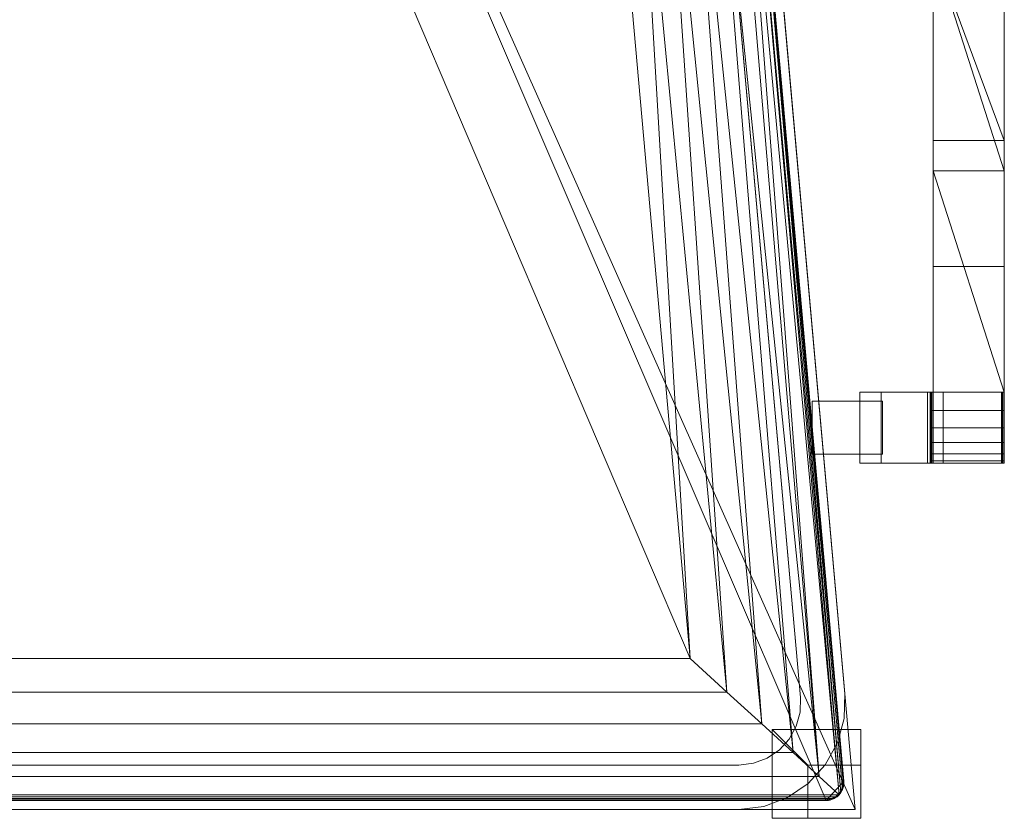
# Model space of a CAD drawing. Units: inches. Extents: x 0 to 204, y 0 to 264.
# Drawn here: x 94 to 108, y 147 to 158 of the extents above; entities that cross this region are included whole.
import ezdxf

# ---------------------------------------------------------------- set-up
doc = ezdxf.new("R2010")
doc.units = ezdxf.units.IN
doc.header["$MEASUREMENT"] = 0
doc.layers.get('0').update_dxf_attribs({"color": 10})

# ---------------------------------------------------------------- blocks, each defined once
blk = doc.blocks.new('372U-3D')
at = {"lineweight": 18}
for points, invisible_edges in [([(8.073, 7.19, -6.625), (9.273, -6.249, -6.625), (8.651, -6.305, -6.625), (7.451, 7.134, -6.625)], 10), ([(8.073, 7.19, -6), (7.451, 7.134, -6), (8.651, -6.305, -6), (9.273, -6.249, -6)], 5), ([(9.273, -6.249, -6.625), (9.263, -6.604, -6.625), (8.645, -6.512, -6.625), (8.651, -6.305, -6.625)], 10), ([(8.645, -6.512, -6), (9.263, -6.604, -6), (9.273, -6.249, -6), (8.651, -6.305, -6)], 5), ([(8.645, -6.512, -6.625), (8.645, -6.512, -6), (8.651, -6.305, -6), (8.651, -6.305, -6.625)], 1), ([(9.263, -6.604, -6.625), (9.273, -6.249, -6.625), (9.273, -6.249, -6), (9.263, -6.604, -6)], 8), ([(9.263, -6.604, -6.625), (9.17, -6.946, -6.625), (8.59, -6.712, -6.625), (8.645, -6.512, -6.625)], 10), ([(9.263, -6.604, -6), (8.645, -6.512, -6), (8.59, -6.712, -6), (9.17, -6.946, -6)], 5), ([(8.59, -6.712, -6.625), (8.59, -6.712, -6), (8.645, -6.512, -6), (8.645, -6.512, -6.625)], 5), ([(9.17, -6.946, -6.625), (9.263, -6.604, -6.625), (9.263, -6.604, -6), (9.17, -6.946, -6)], 10), ([(9.17, -6.946, -6.625), (8.998, -7.257, -6.625), (8.49, -6.893, -6.625), (8.59, -6.712, -6.625)], 10), ([(8.49, -6.893, -6), (8.998, -7.257, -6), (9.17, -6.946, -6), (8.59, -6.712, -6)], 5), ([(8.49, -6.893, -6.625), (8.49, -6.893, -6), (8.59, -6.712, -6), (8.59, -6.712, -6.625)], 5), ([(8.49, -6.893, -6.625), (8.998, -7.257, -6.625), (8.351, -7.046, -6.625)], 3), ([(8.998, -7.257, -6), (8.49, -6.893, -6), (8.351, -7.046, -6), (8.759, -7.519, -6)], 5), ([(8.49, -6.893, -6), (8.49, -6.893, -6.625), (8.351, -7.046, -6.625), (8.351, -7.046, -6)], 5), ([(8.464, -7.717, -6.625), (8.132, -7.841, -6.625), (8.179, -7.161, -6.625), (8.351, -7.046, -6.625)], 10), ([(8.464, -7.717, -6), (8.759, -7.519, -6), (8.351, -7.046, -6), (8.179, -7.161, -6)], 10), ([(8.179, -7.161, -6.625), (8.179, -7.161, -6), (8.351, -7.046, -6), (8.351, -7.046, -6.625)], 5), ([(8.759, -7.519, -6.625), (8.464, -7.717, -6.625), (8.351, -7.046, -6.625), (8.998, -7.257, -6.625)], 6), ([(8.998, -7.257, -6.625), (9.17, -6.946, -6.625), (9.17, -6.946, -6), (8.998, -7.257, -6)], 10), ([(8.132, -7.841, -6.625), (7.779, -7.883, -6.625), (7.985, -7.233, -6.625), (8.179, -7.161, -6.625)], 10), ([(8.132, -7.841, -6), (8.179, -7.161, -6), (7.985, -7.233, -6), (7.779, -7.883, -6)], 5), ([(7.985, -7.233, -6.625), (7.985, -7.233, -6), (8.179, -7.161, -6), (8.179, -7.161, -6.625)], 5), ([(8.179, -7.161, -6), (8.132, -7.841, -6), (8.464, -7.717, -6)], 13), ([(7.779, -7.258, -6.625), (7.985, -7.233, -6.625), (7.779, -7.883, -6.625), (-7.779, -7.258, -6.625)], 6), ([(7.779, -7.883, -6), (7.985, -7.233, -6), (7.779, -7.258, -6), (-7.779, -7.258, -6)], 9), ([(-7.779, -7.883, -6.625), (-7.779, -7.258, -6.625), (7.779, -7.883, -6.625)], 3), ([(-7.779, -7.258, -6), (-7.779, -7.883, -6), (7.779, -7.883, -6)], 13), ([(7.779, -7.258, -6.625), (7.779, -7.258, -6), (7.985, -7.233, -6), (7.985, -7.233, -6.625)], 4), ([(8.998, -7.257, -6), (8.759, -7.519, -6), (8.759, -7.519, -6.625), (8.998, -7.257, -6.625)], 10), ([(8.464, -7.717, -6.625), (8.759, -7.519, -6.625), (8.759, -7.519, -6), (8.464, -7.717, -6)], 10), ([(8.132, -7.841, -6.625), (8.464, -7.717, -6.625), (8.464, -7.717, -6), (8.132, -7.841, -6)], 10), ([(7.779, -7.883, -6.625), (8.132, -7.841, -6.625), (8.132, -7.841, -6), (7.779, -7.883, -6)], 2)]:
    blk.add_3dface(points, dxfattribs=dict(at, invisible_edges=invisible_edges))
for points in [[(8.651, -6.305, -6.625), (8.651, -6.305, -6), (7.451, 7.134, -6), (7.451, 7.134, -6.625)], [(8.073, 7.19, -6.625), (8.073, 7.19, -6), (9.273, -6.249, -6), (9.273, -6.249, -6.625)], [(8.814, -2.883, -3.5), (8.814, -2.883, -1.681), (8.814, -2.133, -1.681), (8.814, -2.133, -3.5)], [(8.814, -2.883, -3.5), (8.814, -2.133, -3.5), (9.805, -2.133, -3.5), (9.805, -2.883, -3.5)], [(8.814, -2.133, -3.5), (8.814, -2.133, -1.681), (9.805, -2.133, -1.681), (9.805, -2.133, -3.5)], [(9.805, -2.133, -1.681), (8.814, -2.133, -1.681), (8.814, -2.883, -1.681), (9.805, -2.883, -1.681)], [(9.805, -2.133, -3.5), (9.805, -2.133, -1.681), (9.805, -2.883, -1.681), (9.805, -2.883, -3.5)], [(8.814, -2.883, -1.681), (8.814, -2.883, -3.5), (9.805, -2.883, -3.5), (9.805, -2.883, -1.681)], [(-7.779, -7.258, -6.625), (-7.779, -7.258, -6), (7.779, -7.258, -6), (7.779, -7.258, -6.625)], [(7.779, -7.883, -6.625), (7.779, -7.883, -6), (-7.779, -7.883, -6), (-7.779, -7.883, -6.625)]]:
    blk.add_3dface(points, dxfattribs=at)
mesh = blk.add_polyface(dxfattribs=at)
corners = [(11.519, -2.008, 7.746), (10.518, -2.008, 7.746), (10.518, -0.238, 7.597), (10.518, 1.535, 7.5), (11.519, 1.535, 7.5), (11.519, -0.238, 7.597), (11.206, 6.449, 7.5), (10.182, 6.449, 7.5), (9.831, 7.362, 7.544), (9.365, 8.22, 7.597), (8.791, 9.01, 7.657), (8.119, 9.718, 7.72), (7.36, 10.333, 7.781), (7.452, 10.626, 7.812), (7.544, 10.919, 7.845), (7.884, 10.809, 7.833), (8.225, 10.7, 7.82), (8.907, 10.144, 7.761), (9.525, 9.516, 7.701), (10.069, 8.824, 7.642), (10.535, 8.076, 7.587), (10.915, 7.282, 7.539)]
mesh.append_faces([[corners[k] for k in face] for face in [(20, 9, 19), (12, 15, 11)]], dxfattribs={"vtx0": -1, "vtx1": -1})
mesh.append_faces([[corners[k] for k in face] for face in [(20, 8, 9), (18, 9, 10), (9, 18, 19), (21, 7, 8), (8, 20, 21), (10, 17, 18), (17, 10, 11), (11, 15, 16)]], dxfattribs={"vtx0": -1, "vtx2": -1})
mesh.append_faces([[corners[k] for k in face] for face in [(6, 7, 21), (14, 15, 13)]], dxfattribs={"vtx1": -1})
mesh.append_faces([[corners[k] for k in face] for face in [(12, 13, 15), (16, 17, 11)]], dxfattribs={"vtx1": -1, "vtx2": -1})
mesh.append_faces([[corners[k] for k in face] for face in [(0, 1, 2, 5), (3, 4, 5, 2)]], dxfattribs={"vtx2": -1})
mesh = blk.add_polyface(dxfattribs=at)
corners = [(9.419, -7.883, -1.5), (8.073, 7.19, -1.5), (7.986, 7.62, -1.5), (7.808, 8.021, -1.5), (7.546, 8.374, -1.5), (7.213, 8.661, -1.5), (6.826, 8.868, -1.5), (4.16, 9.708, -1.5), (1.398, 10.133, -1.5), (-1.398, 10.133, -1.5), (-4.16, 9.708, -1.5), (-6.826, 8.868, -1.5), (-7.213, 8.661, -1.5), (-7.546, 8.374, -1.5), (-7.808, 8.021, -1.5), (-7.986, 7.62, -1.5), (-8.073, 7.19, -1.5), (-9.419, -7.883, -1.5)]
mesh.append_faces([[corners[k] for k in face] for face in [(4, 1, 2, 3)]], dxfattribs={"vtx0": -1})
mesh.append_faces([[corners[k] for k in face] for face in [(9, 16, 17, 8)]], dxfattribs={"vtx0": -1, "vtx2": -1})
mesh.append_faces([[corners[k] for k in face] for face in [(8, 17, 0, 1), (1, 4, 5, 6), (1, 6, 7, 8), (16, 9, 10, 11), (11, 14, 15, 16)]], dxfattribs={"vtx0": -1, "vtx3": -1})
mesh.append_faces([[corners[k] for k in face] for face in [(12, 13, 14, 11)]], dxfattribs={"vtx2": -1})
mesh = blk.add_polyface(dxfattribs=at)
corners = [(9.419, -7.883, -3.5), (-9.419, -7.883, -3.5), (-8.073, 7.19, -3.5), (-7.986, 7.62, -3.5), (-7.808, 8.021, -3.5), (-7.546, 8.374, -3.5), (-7.213, 8.661, -3.5), (-6.826, 8.868, -3.5), (-4.16, 9.708, -3.5), (-1.398, 10.133, -3.5), (1.398, 10.133, -3.5), (4.16, 9.708, -3.5), (6.826, 8.868, -3.5), (7.213, 8.661, -3.5), (7.546, 8.374, -3.5), (7.808, 8.021, -3.5), (7.986, 7.62, -3.5), (8.073, 7.19, -3.5)]
mesh.append_faces([[corners[k] for k in face] for face in [(1, 9, 10, 0), (17, 11, 12)]], dxfattribs={"vtx0": -1, "vtx2": -1})
mesh.append_faces([[corners[k] for k in face] for face in [(2, 7, 8, 9)]], dxfattribs={"vtx0": -1, "vtx3": -1})
mesh.append_faces([[corners[k] for k in face] for face in [(3, 4, 7, 2), (1, 2, 9)]], dxfattribs={"vtx1": -1, "vtx2": -1})
mesh.append_faces([[corners[k] for k in face] for face in [(10, 11, 17, 0)]], dxfattribs={"vtx1": -1, "vtx3": -1})
mesh.append_faces([[corners[k] for k in face] for face in [(5, 6, 7, 4)]], dxfattribs={"vtx2": -1})
mesh.append_faces([[corners[k] for k in face] for face in [(12, 13, 14, 17)]], dxfattribs={"vtx2": -1, "vtx3": -1})
mesh.append_faces([[corners[k] for k in face] for face in [(14, 15, 16, 17)]], dxfattribs={"vtx3": -1})
mesh = blk.add_polyface(dxfattribs=at)
corners = [(9.009, -7.758, -1.5), (-9.009, -7.758, -1.5), (-9.068, -7.751, -1.5), (-9.123, -7.73, -1.5), (-9.172, -7.697, -1.5), (-9.212, -7.654, -1.5), (-9.241, -7.602, -1.5), (-9.257, -7.546, -1.5), (-9.258, -7.487, -1.5), (-7.949, 7.179, -1.5), (-7.867, 7.582, -1.5), (-7.7, 7.958, -1.5), (-7.454, 8.289, -1.5), (-7.143, 8.557, -1.5), (-6.78, 8.752, -1.5), (-4.132, 9.587, -1.5), (-1.388, 10.009, -1.5), (1.388, 10.009, -1.5), (4.132, 9.587, -1.5), (6.78, 8.752, -1.5), (7.143, 8.557, -1.5), (7.454, 8.289, -1.5), (7.7, 7.958, -1.5), (7.867, 7.582, -1.5), (7.949, 7.179, -1.5), (9.258, -7.487, -1.5), (9.257, -7.546, -1.5), (9.241, -7.602, -1.5), (9.212, -7.654, -1.5), (9.172, -7.697, -1.5), (9.123, -7.73, -1.5), (9.068, -7.751, -1.5)]
mesh.append_faces([[corners[k] for k in face] for face in [(14, 11, 12, 13), (24, 21, 22, 23), (28, 25, 26, 27)]], dxfattribs={"vtx0": -1})
mesh.append_faces([[corners[k] for k in face] for face in [(11, 14, 9, 10)]], dxfattribs={"vtx0": -1, "vtx1": -1})
mesh.append_faces([[corners[k] for k in face] for face in [(9, 16, 1, 8), (29, 0, 25, 28)]], dxfattribs={"vtx0": -1, "vtx1": -1, "vtx2": -1})
mesh.append_faces([[corners[k] for k in face] for face in [(0, 17, 24, 25)]], dxfattribs={"vtx0": -1, "vtx1": -1, "vtx3": -1})
mesh.append_faces([[corners[k] for k in face] for face in [(1, 16, 17, 0)]], dxfattribs={"vtx0": -1, "vtx2": -1})
mesh.append_faces([[corners[k] for k in face] for face in [(24, 17, 18, 19), (24, 19, 20, 21)]], dxfattribs={"vtx0": -1, "vtx3": -1})
mesh.append_faces([[corners[k] for k in face] for face in [(15, 16, 9, 14), (4, 5, 8, 3), (2, 3, 8, 1)]], dxfattribs={"vtx1": -1, "vtx2": -1})
mesh.append_faces([[corners[k] for k in face] for face in [(6, 7, 8, 5)]], dxfattribs={"vtx2": -1})
mesh.append_faces([[corners[k] for k in face] for face in [(29, 30, 31, 0)]], dxfattribs={"vtx3": -1})
mesh = blk.add_polyface(dxfattribs=at)
corners = [(10.518, -2.008, 8.5), (11.519, -2.008, 8.5), (11.519, 1.109, 8.27), (11.519, 4.233, 8.201), (11.466, 5.151, 8.212), (11.308, 6.056, 8.236), (11.048, 6.937, 8.273), (10.688, 7.782, 8.32), (10.234, 8.579, 8.375), (9.692, 9.319, 8.436), (9.069, 9.992, 8.5), (7.805, 9.992, 8.5), (8.49, 9.35, 8.439), (9.088, 8.628, 8.379), (9.592, 7.836, 8.323), (9.992, 6.987, 8.275), (10.283, 6.093, 8.237), (10.459, 5.17, 8.212), (10.518, 4.232, 8.201), (10.518, 1.108, 8.27), (8.496, 9.992, 8.5)]
mesh.append_faces([[corners[k] for k in face] for face in [(12, 10, 20, 11)]], dxfattribs={"vtx0": -1})
mesh.append_faces([[corners[k] for k in face] for face in [(16, 6, 15), (18, 4, 17), (6, 16, 5)]], dxfattribs={"vtx0": -1, "vtx1": -1})
mesh.append_faces([[corners[k] for k in face] for face in [(15, 6, 7), (14, 7, 8), (7, 14, 15), (10, 12, 13), (5, 16, 17)]], dxfattribs={"vtx0": -1, "vtx2": -1})
mesh.append_faces([[corners[k] for k in face] for face in [(0, 1, 19)]], dxfattribs={"vtx1": -1})
mesh.append_faces([[corners[k] for k in face] for face in [(8, 9, 13), (9, 10, 13), (13, 14, 8), (4, 5, 17), (2, 3, 18), (3, 4, 18), (1, 2, 19), (18, 19, 2)]], dxfattribs={"vtx1": -1, "vtx2": -1})
mesh = blk.add_polyface(dxfattribs=at)
corners = [(9.255, -7.552, -1.352), (7.924, 7.359, -1.352), (7.847, 7.641, -1.234), (7.739, 7.888, -1.069), (7.602, 8.108, -0.889), (7.336, 7.921, -0.571), (7.026, 7.7, -0.32), (6.686, 7.456, -0.142), (6.328, 7.194, -0.035), (5.963, 6.924), (7.096, -5.758), (7.612, -6.23, -0.053), (8.103, -6.678, -0.208), (8.544, -7.082, -0.458), (8.913, -7.42, -0.791), (9.194, -7.676, -1.19), (9.219, -7.644, -1.249), (9.24, -7.603, -1.305)]
mesh.append_faces([[corners[k] for k in face] for face in [(13, 6, 12), (6, 13, 5), (4, 14, 3), (15, 3, 14)]], dxfattribs={"vtx0": -1, "vtx1": -1})
mesh.append_faces([[corners[k] for k in face] for face in [(8, 10, 11), (12, 6, 7), (2, 15, 16), (14, 4, 5), (15, 2, 3), (16, 1, 2)]], dxfattribs={"vtx0": -1, "vtx2": -1})
mesh.append_faces([[corners[k] for k in face] for face in [(9, 10, 8), (0, 1, 17)]], dxfattribs={"vtx1": -1})
mesh.append_faces([[corners[k] for k in face] for face in [(11, 12, 7), (7, 8, 11), (13, 14, 5), (16, 17, 1)]], dxfattribs={"vtx1": -1, "vtx2": -1})
mesh = blk.add_polyface(dxfattribs=at)
corners = [(7.096, -5.758), (5.963, 6.924), (3.633, 7.649), (1.22, 8.016), (-1.22, 8.016), (-3.633, 7.649), (-5.963, 6.924), (-7.096, -5.758)]
mesh.append_faces([[corners[k] for k in face] for face in [(7, 4, 5, 6)]], dxfattribs={"vtx0": -1})
mesh.append_faces([[corners[k] for k in face] for face in [(0, 3, 4, 7)]], dxfattribs={"vtx0": -1, "vtx2": -1})
mesh.append_faces([[corners[k] for k in face] for face in [(2, 3, 0, 1)]], dxfattribs={"vtx1": -1})
mesh = blk.add_polyface(dxfattribs=at)
corners = [(7.924, 7.359, -1.352), (9.255, -7.552, -1.352), (9.258, -7.535, -1.364), (9.259, -7.519, -1.375), (9.259, -7.503, -1.387), (9.258, -7.487, -1.399), (7.949, 7.179, -1.399), (7.938, 7.269, -1.375)]
mesh.append_faces([[corners[k] for k in face] for face in [(4, 7, 3)]], dxfattribs={"vtx0": -1, "vtx1": -1})
mesh.append_faces([[corners[k] for k in face] for face in [(7, 2, 3), (2, 7, 0)]], dxfattribs={"vtx0": -1, "vtx2": -1})
mesh.append_faces([[corners[k] for k in face] for face in [(1, 2, 0)]], dxfattribs={"vtx1": -1})
mesh.append_faces([[corners[k] for k in face] for face in [(6, 7, 4)]], dxfattribs={"vtx1": -1, "vtx2": -1})
mesh.append_faces([[corners[k] for k in face] for face in [(4, 5, 6)]], dxfattribs={"vtx2": -1})
mesh = blk.add_polyface(dxfattribs=at)
corners = [(9.258, -7.487, -1.5), (7.949, 7.179, -1.5), (7.949, 7.179, -1.399), (9.258, -7.487, -1.399)]
mesh.append_faces([[corners[k] for k in face] for face in [(1, 2, 3, 0)]])
mesh = blk.add_polyface(dxfattribs=at)
corners = [(8.073, 7.19, -1.5), (9.419, -7.883, -1.5), (9.419, -7.883, -3.5), (8.073, 7.19, -3.5)]
mesh.append_faces([[corners[k] for k in face] for face in [(3, 0, 1, 2)]])
mesh = blk.add_polyface(dxfattribs=at)
corners = [(10.518, -3.008, 7.5), (10.518, -2.008, 7.5), (11.519, -2.008, 7.5), (11.519, -3.008, 7.5), (10.518, 1.535, 7.5), (10.518, 4.232, 7.5), (10.433, 5.356, 7.5), (10.182, 6.449, 7.5), (11.206, 6.449, 7.5), (11.44, 5.354, 7.5), (11.519, 4.233, 7.5), (11.519, 1.535, 7.5)]
mesh.append_faces([[corners[k] for k in face] for face in [(2, 3, 0, 1)]])
mesh.append_faces([[corners[k] for k in face] for face in [(5, 9, 10, 11)]], dxfattribs={"vtx0": -1, "vtx3": -1})
mesh.append_faces([[corners[k] for k in face] for face in [(8, 9, 6, 7), (4, 5, 11)]], dxfattribs={"vtx1": -1})
mesh.append_faces([[corners[k] for k in face] for face in [(5, 6, 9)]], dxfattribs={"vtx1": -1, "vtx2": -1})
mesh = blk.add_polyface(dxfattribs=at)
corners = [(10.518, -2.008, 7.5), (10.518, -3.008, 7.5), (10.518, -2.974, 7.759), (10.518, -2.874, 8), (10.518, -2.715, 8.207), (10.518, -2.508, 8.366), (10.518, -2.267, 8.466), (10.518, -2.008, 8.5), (10.518, 1.108, 8.27), (10.518, 4.232, 8.201), (10.518, 4.232, 7.5), (10.518, 1.535, 7.5), (10.518, -0.238, 7.597), (10.518, -2.008, 7.746)]
mesh.append_faces([[corners[k] for k in face] for face in [(6, 7, 13, 5), (4, 5, 13, 3)]], dxfattribs={"vtx1": -1, "vtx2": -1})
mesh.append_faces([[corners[k] for k in face] for face in [(7, 8, 12, 13), (8, 9, 11, 12), (13, 0, 2, 3)]], dxfattribs={"vtx1": -1, "vtx3": -1})
mesh.append_faces([[corners[k] for k in face] for face in [(0, 1, 2), (9, 10, 11)]], dxfattribs={"vtx2": -1})
mesh = blk.add_polyface(dxfattribs=at)
corners = [(11.519, -3.008, 7.5), (11.519, -2.008, 7.5), (11.519, -2.008, 7.746), (11.519, -0.238, 7.597), (11.519, 1.535, 7.5), (11.519, 4.233, 7.5), (11.519, 4.233, 8.201), (11.519, 1.109, 8.27), (11.519, -2.008, 8.5), (11.519, -2.267, 8.466), (11.519, -2.508, 8.366), (11.519, -2.715, 8.207), (11.519, -2.874, 8), (11.519, -2.974, 7.759)]
mesh.append_faces([[corners[k] for k in face] for face in [(4, 6, 7, 3), (3, 7, 8, 2)]], dxfattribs={"vtx0": -1, "vtx2": -1})
mesh.append_faces([[corners[k] for k in face] for face in [(2, 11, 12, 13)]], dxfattribs={"vtx0": -1, "vtx3": -1})
mesh.append_faces([[corners[k] for k in face] for face in [(5, 6, 4)]], dxfattribs={"vtx1": -1})
mesh.append_faces([[corners[k] for k in face] for face in [(10, 11, 2, 9), (8, 9, 2)]], dxfattribs={"vtx1": -1, "vtx2": -1})
mesh.append_faces([[corners[k] for k in face] for face in [(13, 0, 1, 2)]], dxfattribs={"vtx3": -1})
mesh = blk.add_polyface(dxfattribs=at)
corners = [(10.656, -2.008, -3.813), (9.785, -2.008, -3.813), (9.486, -2.008, -2.486), (9.483, -2.008, -1.126), (10.49, -2.008, 6.498), (10.498, -2.008, 6.568), (10.5, -2.008, 6.637), (10.5, -2.008, 6.998), (10.5, -2.008, 7.746), (10.5, -2.008, 8.5), (11.5, -2.008, 8.5), (11.5, -2.008, 7.746), (11.5, -2.008, 6.998), (11.5, -2.008, 6.637), (11.495, -2.008, 6.5), (11.481, -2.008, 6.364), (10.476, -2.008, -1.242), (10.436, -2.008, -2.536)]
mesh.append_faces([[corners[k] for k in face] for face in [(1, 17, 0)]], dxfattribs={"vtx0": -1})
mesh.append_faces([[corners[k] for k in face] for face in [(8, 12, 7)]], dxfattribs={"vtx0": -1, "vtx1": -1})
mesh.append_faces([[corners[k] for k in face] for face in [(7, 12, 13, 6), (14, 5, 6, 13), (5, 14, 15, 4), (4, 15, 16), (17, 1, 2, 16)]], dxfattribs={"vtx0": -1, "vtx2": -1})
mesh.append_faces([[corners[k] for k in face] for face in [(16, 2, 3, 4)]], dxfattribs={"vtx0": -1, "vtx3": -1})
mesh.append_faces([[corners[k] for k in face] for face in [(11, 12, 8, 9)]], dxfattribs={"vtx1": -1, "vtx3": -1})
mesh.append_faces([[corners[k] for k in face] for face in [(9, 10, 11)]], dxfattribs={"vtx2": -1})
mesh = blk.add_polyface(dxfattribs=at)
corners = [(9.483, -3.008, -1.126), (10.49, -3.008, 6.498), (10.49, -2.008, 6.498), (9.483, -2.008, -1.126)]
mesh.append_faces([[corners[k] for k in face] for face in [(0, 1, 2, 3)]])
mesh = blk.add_polyface(dxfattribs=at)
corners = [(9.785, -3.008, -3.813), (9.486, -3.008, -2.486), (9.483, -3.008, -1.126), (9.483, -2.008, -1.126), (9.486, -2.008, -2.486), (9.785, -2.008, -3.813)]
mesh.append_faces([[corners[k] for k in face] for face in [(1, 2, 3, 4), (4, 5, 0, 1)]], dxfattribs={"vtx3": -1})
mesh = blk.add_polyface(dxfattribs=at)
corners = [(10.656, -3.008, -3.813), (9.785, -3.008, -3.813), (9.785, -2.008, -3.813), (10.656, -2.008, -3.813)]
mesh.append_faces([[corners[k] for k in face] for face in [(0, 1, 2, 3)]])
mesh = blk.add_polyface(dxfattribs=at)
corners = [(10.476, -3.008, -1.242), (10.436, -3.008, -2.536), (10.656, -3.008, -3.813), (10.656, -2.008, -3.813), (10.436, -2.008, -2.536), (10.476, -2.008, -1.242)]
mesh.append_faces([[corners[k] for k in face] for face in [(1, 2, 3, 4), (4, 5, 0, 1)]], dxfattribs={"vtx3": -1})
mesh = blk.add_polyface(dxfattribs=at)
corners = [(11.481, -3.008, 6.364), (10.476, -3.008, -1.242), (10.476, -2.008, -1.242), (11.481, -2.008, 6.364)]
mesh.append_faces([[corners[k] for k in face] for face in [(0, 1, 2, 3)]])
mesh = blk.add_polyface(dxfattribs=at)
corners = [(10.49, -3.008, 6.498), (10.498, -3.008, 6.568), (10.5, -3.008, 6.637), (10.5, -2.008, 6.637), (10.498, -2.008, 6.568), (10.49, -2.008, 6.498)]
mesh.append_faces([[corners[k] for k in face] for face in [(2, 3, 4, 1), (5, 0, 1, 4)]], dxfattribs={"vtx2": -1})
mesh = blk.add_polyface(dxfattribs=at)
corners = [(10.5, -3.008, 7.5), (11.5, -3.008, 7.5), (11.5, -2.974, 7.759), (11.5, -2.874, 8), (11.5, -2.715, 8.207), (11.5, -2.508, 8.366), (11.5, -2.267, 8.466), (11.5, -2.008, 8.5), (10.5, -2.008, 8.5), (10.5, -2.267, 8.466), (10.5, -2.508, 8.366), (10.5, -2.715, 8.207), (10.5, -2.874, 8), (10.5, -2.974, 7.759)]
mesh.append_faces([[corners[k] for k in face] for face in [(8, 9, 6, 7)]], dxfattribs={"vtx1": -1})
mesh.append_faces([[corners[k] for k in face] for face in [(9, 10, 5, 6), (4, 5, 10, 11), (12, 13, 2, 3), (3, 4, 11, 12)]], dxfattribs={"vtx1": -1, "vtx3": -1})
mesh.append_faces([[corners[k] for k in face] for face in [(13, 0, 1, 2)]], dxfattribs={"vtx3": -1})
mesh = blk.add_polyface(dxfattribs=at)
corners = [(10.5, -2.008, 6.637), (10.5, -3.008, 6.637), (10.5, -3.008, 7.5), (10.5, -2.974, 7.759), (10.5, -2.874, 8), (10.5, -2.715, 8.207), (10.5, -2.508, 8.366), (10.5, -2.267, 8.466), (10.5, -2.008, 8.5), (10.5, -2.008, 7.746), (10.5, -2.008, 6.998)]
mesh.append_faces([[corners[k] for k in face] for face in [(9, 6, 7, 8)]], dxfattribs={"vtx0": -1})
mesh.append_faces([[corners[k] for k in face] for face in [(10, 2, 9)]], dxfattribs={"vtx0": -1, "vtx1": -1})
mesh.append_faces([[corners[k] for k in face] for face in [(9, 4, 5, 6)]], dxfattribs={"vtx0": -1, "vtx3": -1})
mesh.append_faces([[corners[k] for k in face] for face in [(1, 2, 10, 0)]], dxfattribs={"vtx1": -1})
mesh.append_faces([[corners[k] for k in face] for face in [(3, 4, 9, 2)]], dxfattribs={"vtx1": -1, "vtx2": -1})
mesh = blk.add_polyface(dxfattribs=at)
corners = [(10.518, -2.008, 7.746), (11.519, -2.008, 7.746), (11.519, -2.008, 7.5), (10.518, -2.008, 7.5)]
mesh.append_faces([[corners[k] for k in face] for face in [(2, 3, 0, 1)]])
mesh = blk.add_polyface(dxfattribs=at)
corners = [(11.519, -2.008, 8.5), (10.518, -2.008, 8.5), (10.518, -2.267, 8.466), (10.518, -2.508, 8.366), (10.518, -2.715, 8.207), (10.518, -2.874, 8), (10.518, -2.974, 7.759), (10.518, -3.008, 7.5), (11.519, -3.008, 7.5), (11.519, -2.974, 7.759), (11.519, -2.874, 8), (11.519, -2.715, 8.207), (11.519, -2.508, 8.366), (11.519, -2.267, 8.466)]
mesh.append_faces([[corners[k] for k in face] for face in [(1, 2, 13, 0)]], dxfattribs={"vtx1": -1})
mesh.append_faces([[corners[k] for k in face] for face in [(2, 3, 12, 13), (11, 12, 3, 4), (5, 6, 9, 10), (10, 11, 4, 5)]], dxfattribs={"vtx1": -1, "vtx3": -1})
mesh.append_faces([[corners[k] for k in face] for face in [(6, 7, 8, 9)]], dxfattribs={"vtx3": -1})
mesh = blk.add_polyface(dxfattribs=at)
corners = [(11.5, -3.008, 6.637), (11.495, -3.008, 6.5), (11.481, -3.008, 6.364), (11.481, -2.008, 6.364), (11.495, -2.008, 6.5), (11.5, -2.008, 6.637)]
mesh.append_faces([[corners[k] for k in face] for face in [(2, 3, 4, 1), (5, 0, 1, 4)]], dxfattribs={"vtx2": -1})
mesh = blk.add_polyface(dxfattribs=at)
corners = [(11.5, -3.008, 6.637), (11.5, -2.008, 6.637), (11.5, -2.008, 6.998), (11.5, -2.008, 7.746), (11.5, -2.008, 8.5), (11.5, -2.267, 8.466), (11.5, -2.508, 8.366), (11.5, -2.715, 8.207), (11.5, -2.874, 8), (11.5, -2.974, 7.759), (11.5, -3.008, 7.5)]
mesh.append_faces([[corners[k] for k in face] for face in [(2, 0, 1)]], dxfattribs={"vtx0": -1})
mesh.append_faces([[corners[k] for k in face] for face in [(5, 6, 3, 4)]], dxfattribs={"vtx1": -1})
mesh.append_faces([[corners[k] for k in face] for face in [(9, 10, 3, 8), (7, 8, 3, 6)]], dxfattribs={"vtx1": -1, "vtx2": -1})
mesh.append_faces([[corners[k] for k in face] for face in [(10, 0, 2, 3)]], dxfattribs={"vtx1": -1, "vtx3": -1})
mesh = blk.add_polyface(dxfattribs=at)
corners = [(10.656, -3.008, -3.813), (10.436, -3.008, -2.536), (10.476, -3.008, -1.242), (11.481, -3.008, 6.364), (11.495, -3.008, 6.5), (11.5, -3.008, 6.637), (11.5, -3.008, 7.5), (10.5, -3.008, 7.5), (10.5, -3.008, 6.637), (10.498, -3.008, 6.568), (10.49, -3.008, 6.498), (9.483, -3.008, -1.126), (9.486, -3.008, -2.486), (9.785, -3.008, -3.813)]
mesh.append_faces([[corners[k] for k in face] for face in [(1, 12, 13, 0)]], dxfattribs={"vtx0": -1})
mesh.append_faces([[corners[k] for k in face] for face in [(12, 1, 2), (10, 2, 3, 9), (9, 3, 4)]], dxfattribs={"vtx0": -1, "vtx2": -1})
mesh.append_faces([[corners[k] for k in face] for face in [(2, 10, 11, 12)]], dxfattribs={"vtx0": -1, "vtx3": -1})
mesh.append_faces([[corners[k] for k in face] for face in [(4, 5, 8, 9)]], dxfattribs={"vtx1": -1, "vtx3": -1})
mesh.append_faces([[corners[k] for k in face] for face in [(5, 6, 7, 8)]], dxfattribs={"vtx3": -1})
mesh = blk.add_polyface(dxfattribs=at)
corners = [(-7.096, -5.758), (-7.612, -6.23, -0.053), (-8.103, -6.678, -0.208), (-8.544, -7.082, -0.458), (-8.913, -7.42, -0.791), (-9.194, -7.676, -1.19), (-9.163, -7.705, -1.249), (-9.125, -7.729, -1.305), (-9.075, -7.749, -1.352), (9.075, -7.749, -1.352), (9.125, -7.729, -1.305), (9.163, -7.705, -1.249), (9.194, -7.676, -1.19), (8.913, -7.42, -0.791), (8.544, -7.082, -0.458), (8.103, -6.678, -0.208), (7.612, -6.23, -0.053), (7.096, -5.758)]
mesh.append_faces([[corners[k] for k in face] for face in [(10, 7, 8, 9)]], dxfattribs={"vtx0": -1})
mesh.append_faces([[corners[k] for k in face] for face in [(16, 1, 2, 15), (15, 2, 3, 14), (14, 3, 4, 13), (12, 5, 6, 11), (11, 6, 7, 10), (5, 12, 13, 4)]], dxfattribs={"vtx0": -1, "vtx2": -1})
mesh.append_faces([[corners[k] for k in face] for face in [(17, 0, 1, 16)]], dxfattribs={"vtx2": -1})
mesh = blk.add_polyface(dxfattribs=at)
corners = [(8.25, -6.758, -1.5), (8.25, -8.008, -1.5), (9.5, -8.008, -1.5), (9.5, -6.758, -1.5)]
mesh.append_faces([[corners[k] for k in face] for face in [(2, 3, 0, 1)]])
mesh = blk.add_polyface(dxfattribs=at)
corners = [(9.5, -7.258, -18), (8.75, -7.258, -18), (8.25, -6.758, -1.5), (9.5, -6.758, -1.5)]
mesh.append_faces([[corners[k] for k in face] for face in [(3, 0, 1, 2)]])
mesh = blk.add_polyface(dxfattribs=at)
corners = [(8.75, -7.258, -18), (8.75, -8.008, -18), (8.25, -8.008, -1.5), (8.25, -6.758, -1.5)]
mesh.append_faces([[corners[k] for k in face] for face in [(2, 3, 0, 1)]])
mesh = blk.add_polyface(dxfattribs=at)
corners = [(9.5, -8.008, -18), (9.5, -7.258, -18), (9.5, -6.758, -1.5), (9.5, -8.008, -1.5)]
mesh.append_faces([[corners[k] for k in face] for face in [(3, 0, 1, 2)]])
mesh = blk.add_polyface(dxfattribs=at)
corners = [(8.75, -7.258, -18), (9.5, -7.258, -18), (9.5, -8.008, -18), (8.75, -8.008, -18)]
mesh.append_faces([[corners[k] for k in face] for face in [(0, 1, 2, 3)]])
mesh = blk.add_polyface(dxfattribs=at)
corners = [(9.009, -7.758, -1.5), (9.068, -7.751, -1.5), (9.123, -7.73, -1.5), (9.172, -7.697, -1.5), (9.212, -7.654, -1.5), (9.241, -7.602, -1.5), (9.257, -7.546, -1.5), (9.258, -7.487, -1.5), (9.258, -7.487, -1.399), (9.259, -7.503, -1.387), (9.259, -7.519, -1.375), (9.258, -7.535, -1.364), (9.255, -7.552, -1.352), (9.24, -7.603, -1.305), (9.219, -7.644, -1.249), (9.194, -7.676, -1.19), (9.163, -7.705, -1.249), (9.125, -7.729, -1.305), (9.075, -7.749, -1.352), (9.042, -7.756, -1.375), (9.009, -7.758, -1.399)]
mesh.append_faces([[corners[k] for k in face] for face in [(18, 3, 17), (4, 17, 3), (14, 16, 13)]], dxfattribs={"vtx0": -1, "vtx1": -1})
mesh.append_faces([[corners[k] for k in face] for face in [(13, 17, 4)]], dxfattribs={"vtx0": -1, "vtx1": -1, "vtx2": -1})
mesh.append_faces([[corners[k] for k in face] for face in [(19, 1, 2), (1, 19, 20), (18, 2, 3), (13, 16, 17), (12, 4, 5), (5, 11, 12), (5, 10, 11), (6, 9, 10)]], dxfattribs={"vtx0": -1, "vtx2": -1})
mesh.append_faces([[corners[k] for k in face] for face in [(18, 19, 2), (5, 6, 10), (8, 9, 6), (12, 13, 4)]], dxfattribs={"vtx1": -1, "vtx2": -1})
mesh.append_faces([[corners[k] for k in face] for face in [(20, 0, 1), (14, 15, 16), (6, 7, 8)]], dxfattribs={"vtx2": -1})
mesh = blk.add_polyface(dxfattribs=at)
corners = [(9.075, -7.749, -1.352), (-9.075, -7.749, -1.352), (-9.042, -7.756, -1.375), (-9.009, -7.758, -1.399), (9.009, -7.758, -1.399), (9.042, -7.756, -1.375)]
mesh.append_faces([[corners[k] for k in face] for face in [(0, 1, 2, 5), (3, 4, 5, 2)]], dxfattribs={"vtx2": -1})
mesh = blk.add_polyface(dxfattribs=at)
corners = [(-9.009, -7.758, -1.5), (9.009, -7.758, -1.5), (9.009, -7.758, -1.399), (-9.009, -7.758, -1.399)]
mesh.append_faces([[corners[k] for k in face] for face in [(2, 3, 0, 1)]])
mesh = blk.add_polyface(dxfattribs=at)
corners = [(9.419, -7.883, -1.5), (-9.419, -7.883, -1.5), (-9.419, -7.883, -3.5), (9.419, -7.883, -3.5)]
mesh.append_faces([[corners[k] for k in face] for face in [(0, 1, 2, 3)]])
mesh = blk.add_polyface(dxfattribs=at)
corners = [(8.75, -8.008, -18), (9.5, -8.008, -18), (9.5, -8.008, -1.5), (8.25, -8.008, -1.5)]
mesh.append_faces([[corners[k] for k in face] for face in [(2, 3, 0, 1)]])

msp = doc.modelspace()

# ---------------------------------------------------------------- linework, layer by layer
at = {"color": 8, "lineweight": 18, "invisible_edges": 15}
for points in [[(104.22505, 153.35361, 26.86712), (104.22505, 153.15949, 26.86712), (104.22505, 152.93179, 26.69239), (104.22505, 153.61877, 26.40784)], [(104.22505, 153.06905, 26.18013), (104.22505, 153.61877, 26.40784), (104.22505, 152.93179, 26.69239)], [(96.60005, 153.25655, 26.71651), (96.94155, 153.25655, 26.625), (96.60005, 153.25655, 26.28349), (96.47505, 153.25655, 26.5)]]:
    msp.add_3dface(points, dxfattribs=at)

# ---------------------------------------------------------------- block references
msp.add_blockref('372U-3D', (96.72505, 154.69005, 18))

doc.saveas('drawing.dxf')
